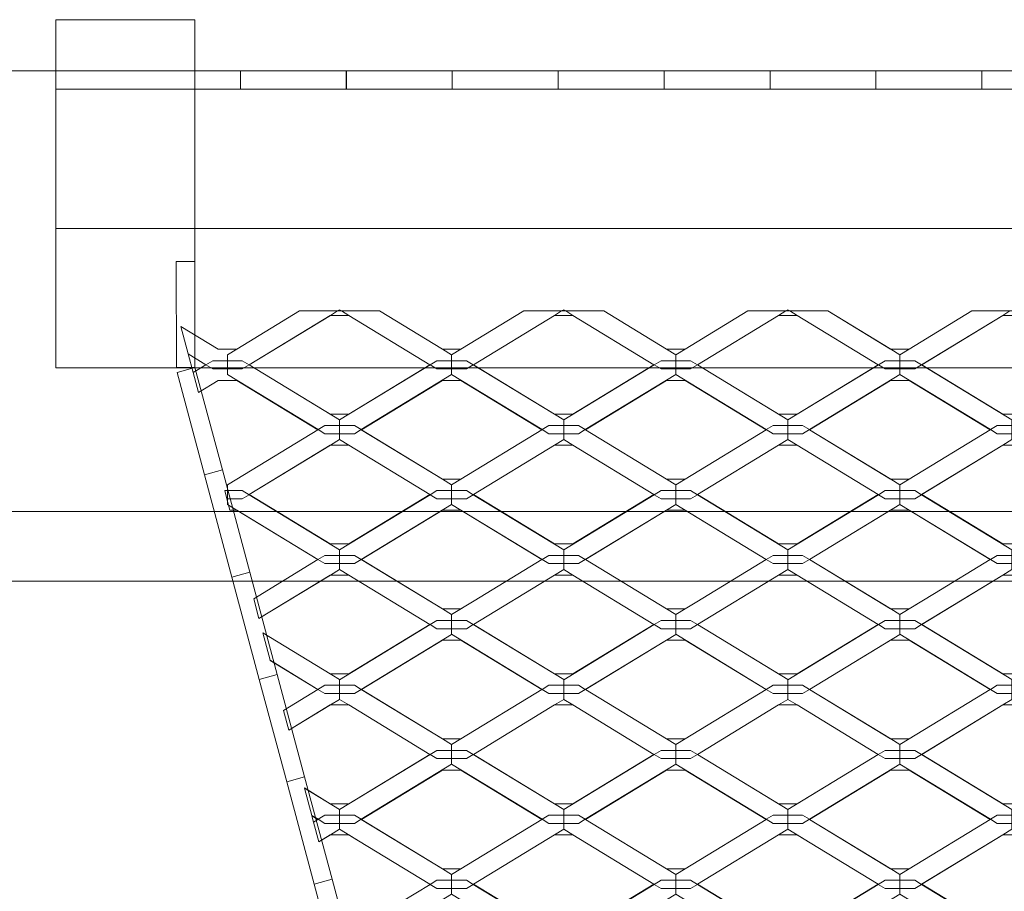
# Model space of a CAD drawing. Units: inches. Extents: x -407 to 343, y -111 to 369.
# Drawn here: x -107 to -64, y -27 to 10 of the extents above; entities that cross this region are included whole.
import ezdxf

# ---------------------------------------------------------------- set-up
doc = ezdxf.new("R2010")
doc.units = ezdxf.units.IN
doc.header["$MEASUREMENT"] = 0
doc.layers.add('Namnruta', color=7, linetype='Continuous')

# ---------------------------------------------------------------- blocks, each defined once
blk = doc.blocks.new('block 281')
at = {"layer": 'Namnruta', "color": 250, "lineweight": 5, "true_color": 0x1c1c1b}
for points in [[(247.295, 281.724), (247.307, 277.159), (248.107, 277.161), (248.095, 281.726), (247.295, 281.724)], [(247.332, 276.951), (248.514, 272.541), (249.287, 272.748), (248.105, 277.158), (247.332, 276.951)], [(248.514, 272.54), (249.696, 268.131), (250.469, 268.338), (249.287, 272.748), (248.514, 272.54)], [(249.696, 268.13), (250.878, 263.72), (251.65, 263.927), (250.469, 268.337), (249.696, 268.13)], [(250.878, 263.719), (252.06, 259.309), (252.832, 259.517), (251.65, 263.926), (250.878, 263.719)], [(252.06, 259.309), (253.241, 254.899), (254.014, 255.106), (252.833, 259.516), (252.06, 259.309)], [(253.241, 254.898), (254.423, 250.488), (255.196, 250.695), (254.014, 255.106), (253.241, 254.898)]]:
    blk.add_lwpolyline(points, dxfattribs=at)
blk = doc.blocks.new('block 282')
at = {"layer": 'Namnruta', "color": 250, "lineweight": 5, "true_color": 0x1c1c1b}
for points in [[(250.148, 277.456), (250.441, 277.278), (250.448, 277.283), (250.447, 277.283), (253.941, 279.41), (253.943, 279.41), (254.252, 279.598), (252.616, 279.598), (249.909, 277.951), (249.908, 277.951), (249.51, 277.708), (249.51, 277.456), (249.51, 277.456), (250.148, 277.456)], [(249.909, 277.951), (252.616, 279.598), (252.614, 279.598), (249.908, 277.951), (249.909, 277.951)], [(253.941, 279.41), (250.447, 277.283), (250.448, 277.283), (253.943, 279.41), (253.941, 279.41)], [(254.739, 275.157), (258.233, 277.283), (254.739, 279.41), (253.943, 279.41), (250.448, 277.283), (253.941, 275.157), (254.739, 275.157)], [(254.739, 279.41), (254.43, 279.598), (254.252, 279.598), (253.943, 279.41), (254.739, 279.41)], [(254.34, 279.653), (254.34, 279.652), (254.252, 279.598), (254.43, 279.598), (254.34, 279.653)], [(258.233, 277.283), (258.242, 277.278), (258.534, 277.456), (259.171, 277.456), (259.171, 277.708), (259.171, 277.709), (258.774, 277.951), (258.772, 277.951), (256.065, 279.598), (254.43, 279.598), (254.739, 279.41), (254.739, 279.41), (258.233, 277.283)], [(254.739, 279.41), (254.739, 279.41), (258.233, 277.283), (254.739, 279.41)], [(258.774, 277.951), (256.068, 279.598), (256.065, 279.598), (258.772, 277.951), (258.774, 277.951)], [(259.81, 277.456), (260.103, 277.278), (260.111, 277.283), (260.109, 277.283), (263.603, 279.41), (263.605, 279.41), (263.914, 279.598), (262.278, 279.598), (259.571, 277.951), (259.57, 277.951), (259.171, 277.708), (259.171, 277.456), (259.172, 277.456), (259.81, 277.456)], [(259.571, 277.951), (262.278, 279.598), (262.277, 279.598), (259.57, 277.951), (259.571, 277.951)], [(263.603, 279.41), (260.109, 277.283), (260.111, 277.283), (263.605, 279.41), (263.603, 279.41)], [(264.402, 275.157), (267.895, 277.283), (264.401, 279.41), (263.605, 279.41), (260.111, 277.283), (263.603, 275.157), (264.402, 275.157)], [(264.091, 279.598), (263.914, 279.598), (263.605, 279.41), (264.401, 279.41), (264.091, 279.598)], [(264.002, 279.653), (264.002, 279.652), (263.914, 279.598), (264.091, 279.598), (264.002, 279.653)], [(268.834, 277.456), (268.834, 277.708), (268.834, 277.709), (268.437, 277.951), (268.434, 277.951), (265.727, 279.598), (264.091, 279.598), (264.401, 279.41), (264.402, 279.41), (267.895, 277.283), (267.904, 277.278), (268.197, 277.456), (268.834, 277.456)], [(264.401, 279.41), (267.895, 277.283), (264.402, 279.41), (264.401, 279.41)], [(268.437, 277.951), (265.729, 279.598), (265.727, 279.598), (268.434, 277.951), (268.437, 277.951)], [(269.772, 277.283), (273.266, 279.41), (273.268, 279.41), (273.577, 279.598), (271.939, 279.598), (269.234, 277.951), (269.233, 277.951), (268.834, 277.708), (268.834, 277.456), (269.472, 277.456), (269.765, 277.278), (269.772, 277.283), (269.772, 277.283)], [(269.234, 277.951), (271.939, 279.598), (271.939, 279.598), (269.233, 277.951), (269.234, 277.951)], [(273.268, 279.41), (269.772, 277.283), (273.266, 275.157), (274.065, 275.157), (277.558, 277.283), (274.064, 279.41), (273.268, 279.41)], [(273.266, 279.41), (269.772, 277.283), (269.772, 277.283), (273.268, 279.41), (273.266, 279.41)], [(273.755, 279.598), (273.577, 279.598), (273.268, 279.41), (274.064, 279.41), (273.755, 279.598)], [(273.665, 279.653), (273.665, 279.652), (273.577, 279.598), (273.755, 279.598), (273.665, 279.653)], [(278.495, 277.456), (278.495, 277.708), (278.495, 277.709), (278.098, 277.951), (278.097, 277.951), (275.389, 279.598), (273.755, 279.598), (274.064, 279.41), (274.065, 279.41), (277.558, 277.283), (277.567, 277.278), (277.859, 277.456), (278.495, 277.456)], [(274.064, 279.41), (277.558, 277.283), (274.065, 279.41), (274.064, 279.41)], [(275.389, 279.598), (278.097, 277.951), (278.098, 277.951), (275.392, 279.598), (275.389, 279.598)], [(279.434, 277.283), (282.927, 279.41), (282.93, 279.41), (283.239, 279.598), (281.603, 279.598), (278.895, 277.951), (278.895, 277.951), (278.495, 277.708), (278.495, 277.456), (278.497, 277.456), (279.135, 277.456), (279.427, 277.278), (279.435, 277.283), (279.434, 277.283)], [(278.895, 277.951), (278.895, 277.951), (281.603, 279.598), (281.601, 279.598), (278.895, 277.951)], [(282.927, 279.41), (279.434, 277.283), (279.435, 277.283), (282.93, 279.41), (282.927, 279.41)], [(282.93, 279.41), (279.435, 277.283), (282.927, 275.157), (283.726, 275.157), (287.22, 277.283), (283.725, 279.41), (282.93, 279.41)], [(283.416, 279.598), (283.239, 279.598), (282.93, 279.41), (283.725, 279.41), (283.416, 279.598)], [(247.811, 277.746), (248.026, 276.941), (248.579, 277.278), (247.811, 277.746)], [(258.774, 277.951), (259.171, 277.709), (259.171, 277.708), (259.57, 277.951), (258.774, 277.951)], [(268.437, 277.951), (268.834, 277.709), (268.834, 277.708), (269.233, 277.951), (268.437, 277.951)], [(278.098, 277.951), (278.495, 277.709), (278.495, 277.708), (278.895, 277.951), (278.098, 277.951)], [(248.872, 277.456), (248.579, 277.278), (248.872, 277.1), (249.51, 277.1), (249.51, 277.456), (248.872, 277.456)], [(250.148, 277.1), (250.441, 277.278), (250.148, 277.456), (249.51, 277.456), (249.51, 277.456), (249.51, 277.1), (249.51, 277.1), (250.148, 277.1)], [(254.34, 274.663), (254.34, 274.903), (254.34, 274.904), (250.441, 277.278), (250.148, 277.1), (249.51, 277.1), (249.51, 277.1), (249.51, 276.859), (253.411, 274.485), (253.703, 274.663), (254.34, 274.663)], [(258.233, 277.283), (254.739, 275.157), (253.941, 275.157), (250.448, 277.283), (250.441, 277.278), (254.34, 274.904), (254.34, 274.903), (258.242, 277.278), (258.233, 277.283)], [(254.979, 274.663), (255.271, 274.485), (259.171, 276.859), (259.171, 276.859), (259.171, 277.1), (258.534, 277.1), (258.242, 277.278), (254.34, 274.903), (254.34, 274.663), (254.341, 274.663), (254.979, 274.663)], [(258.534, 277.456), (258.242, 277.278), (258.534, 277.1), (259.171, 277.1), (259.171, 277.456), (258.534, 277.456)], [(259.81, 277.1), (260.103, 277.278), (259.81, 277.456), (259.172, 277.456), (259.171, 277.456), (259.171, 277.1), (259.172, 277.1), (259.81, 277.1)], [(263.366, 274.663), (264.002, 274.663), (264.002, 274.903), (264.002, 274.904), (260.103, 277.278), (259.81, 277.1), (259.172, 277.1), (259.171, 277.1), (259.171, 276.859), (263.073, 274.485), (263.366, 274.663)], [(267.895, 277.283), (264.402, 275.157), (263.603, 275.157), (260.111, 277.283), (260.103, 277.278), (264.002, 274.904), (264.002, 274.903), (267.904, 277.278), (267.895, 277.283)], [(264.641, 274.663), (264.934, 274.485), (268.834, 276.859), (268.834, 276.859), (268.834, 277.1), (268.197, 277.1), (267.904, 277.278), (264.002, 274.903), (264.002, 274.663), (264.003, 274.663), (264.641, 274.663)], [(268.197, 277.456), (267.904, 277.278), (268.197, 277.1), (268.834, 277.1), (268.834, 277.456), (268.197, 277.456)], [(269.765, 277.278), (269.472, 277.456), (268.834, 277.456), (268.834, 277.1), (269.472, 277.1), (269.765, 277.278)], [(273.027, 274.663), (273.665, 274.663), (273.665, 274.903), (273.665, 274.904), (269.765, 277.278), (269.472, 277.1), (268.834, 277.1), (268.834, 276.859), (272.735, 274.485), (273.027, 274.663)], [(277.558, 277.283), (274.065, 275.157), (273.266, 275.157), (269.772, 277.283), (269.765, 277.278), (273.665, 274.904), (273.665, 274.903), (277.567, 277.278), (277.558, 277.283)], [(274.303, 274.663), (274.595, 274.485), (278.495, 276.859), (278.495, 276.859), (278.495, 277.1), (277.859, 277.1), (277.567, 277.278), (273.665, 274.903), (273.665, 274.663), (273.665, 274.663), (274.303, 274.663)], [(277.859, 277.456), (277.567, 277.278), (277.859, 277.1), (278.495, 277.1), (278.495, 277.456), (277.859, 277.456)], [(279.135, 277.1), (279.427, 277.278), (279.135, 277.456), (278.497, 277.456), (278.495, 277.456), (278.495, 277.1), (278.497, 277.1), (279.135, 277.1)], [(282.69, 274.663), (283.327, 274.663), (283.327, 274.903), (283.327, 274.904), (279.427, 277.278), (279.135, 277.1), (278.497, 277.1), (278.495, 277.1), (278.495, 276.859), (282.398, 274.485), (282.69, 274.663)], [(287.22, 277.283), (283.726, 275.157), (282.927, 275.157), (279.435, 277.283), (279.427, 277.278), (283.327, 274.904), (283.327, 274.903), (287.228, 277.278), (287.22, 277.283)], [(259.571, 276.606), (263.064, 274.479), (263.073, 274.485), (259.171, 276.859), (259.171, 276.859), (255.271, 274.485), (255.28, 274.479), (258.772, 276.606), (259.571, 276.606)], [(269.234, 276.606), (272.725, 274.479), (272.735, 274.485), (268.834, 276.859), (268.834, 276.859), (264.934, 274.485), (264.942, 274.479), (268.434, 276.606), (269.234, 276.606)], [(278.895, 276.606), (282.388, 274.479), (282.398, 274.485), (278.495, 276.859), (278.495, 276.859), (274.595, 274.485), (274.604, 274.48), (278.097, 276.606), (278.895, 276.606)], [(263.064, 274.479), (259.571, 276.606), (258.772, 276.606), (255.28, 274.479), (258.774, 272.352), (259.57, 272.352), (263.064, 274.479)], [(272.725, 274.479), (269.234, 276.606), (268.434, 276.606), (264.942, 274.479), (268.437, 272.352), (269.233, 272.352), (272.725, 274.479)], [(282.388, 274.479), (278.895, 276.606), (278.097, 276.606), (274.604, 274.48), (278.098, 272.352), (278.895, 272.352), (282.388, 274.479)], [(254.34, 274.306), (254.34, 274.663), (253.703, 274.663), (253.411, 274.485), (253.703, 274.306), (254.34, 274.306)], [(254.979, 274.306), (255.271, 274.485), (254.979, 274.663), (254.341, 274.663), (254.34, 274.663), (254.34, 274.306), (254.341, 274.306), (254.979, 274.306)], [(263.366, 274.663), (263.073, 274.485), (263.366, 274.306), (264.002, 274.306), (264.002, 274.663), (263.366, 274.663)], [(264.641, 274.306), (264.934, 274.485), (264.641, 274.663), (264.003, 274.663), (264.002, 274.663), (264.002, 274.306), (264.003, 274.306), (264.641, 274.306)], [(273.027, 274.663), (272.735, 274.485), (273.027, 274.306), (273.665, 274.306), (273.665, 274.663), (273.027, 274.663)], [(274.303, 274.306), (274.595, 274.485), (274.303, 274.663), (273.665, 274.663), (273.665, 274.663), (273.665, 274.306), (273.665, 274.306), (274.303, 274.306)], [(282.69, 274.663), (282.398, 274.485), (282.69, 274.306), (283.327, 274.306), (283.327, 274.663), (282.69, 274.663)], [(250.148, 271.858), (250.441, 271.68), (250.448, 271.685), (250.447, 271.685), (253.941, 273.812), (253.943, 273.812), (254.34, 274.054), (254.34, 274.054), (254.34, 274.306), (253.703, 274.306), (253.411, 274.485), (253.402, 274.479), (253.403, 274.479), (249.909, 272.352), (249.908, 272.352), (249.51, 272.11), (249.51, 271.858), (249.51, 271.858), (250.148, 271.858)], [(253.403, 274.479), (253.402, 274.479), (249.908, 272.352), (249.909, 272.352), (253.403, 274.479)], [(254.739, 273.812), (258.233, 271.685), (258.242, 271.68), (258.534, 271.858), (259.171, 271.858), (259.171, 272.11), (259.171, 272.111), (258.774, 272.352), (258.772, 272.352), (255.278, 274.479), (255.28, 274.479), (255.271, 274.485), (254.979, 274.306), (254.341, 274.306), (254.34, 274.306), (254.34, 274.054), (254.739, 273.812), (254.739, 273.812)], [(255.278, 274.479), (258.772, 272.352), (258.774, 272.352), (255.28, 274.479), (255.278, 274.479)], [(259.81, 271.858), (260.103, 271.68), (260.111, 271.685), (260.109, 271.685), (263.603, 273.812), (263.605, 273.812), (264.002, 274.054), (264.002, 274.054), (264.002, 274.306), (263.366, 274.306), (263.073, 274.485), (263.064, 274.479), (263.065, 274.479), (259.571, 272.352), (259.57, 272.352), (259.171, 272.11), (259.171, 271.858), (259.172, 271.858), (259.81, 271.858)], [(259.571, 272.352), (263.065, 274.479), (263.064, 274.479), (259.57, 272.352), (259.571, 272.352)], [(264.402, 273.812), (267.895, 271.685), (267.904, 271.68), (268.197, 271.858), (268.834, 271.858), (268.834, 272.11), (268.834, 272.111), (268.437, 272.352), (268.434, 272.352), (264.94, 274.479), (264.942, 274.479), (264.934, 274.485), (264.641, 274.306), (264.003, 274.306), (264.002, 274.306), (264.002, 274.054), (264.401, 273.812), (264.402, 273.812)], [(264.94, 274.479), (268.434, 272.352), (268.437, 272.352), (264.942, 274.479), (264.94, 274.479)], [(269.765, 271.68), (269.772, 271.685), (269.772, 271.685), (273.266, 273.812), (273.268, 273.812), (273.665, 274.054), (273.665, 274.054), (273.665, 274.306), (273.027, 274.306), (272.735, 274.485), (272.725, 274.479), (272.727, 274.479), (269.234, 272.352), (269.233, 272.352), (268.834, 272.11), (268.834, 271.858), (269.472, 271.858), (269.765, 271.68)], [(269.234, 272.352), (272.727, 274.479), (272.725, 274.479), (269.233, 272.352), (269.234, 272.352)], [(274.065, 273.812), (277.558, 271.685), (277.567, 271.68), (277.859, 271.858), (278.495, 271.858), (278.495, 272.11), (278.495, 272.111), (278.098, 272.352), (278.097, 272.352), (274.602, 274.479), (274.604, 274.48), (274.595, 274.485), (274.303, 274.306), (273.665, 274.306), (273.665, 274.306), (273.665, 274.054), (274.064, 273.812), (274.065, 273.812)], [(274.602, 274.479), (278.097, 272.352), (278.098, 272.352), (274.604, 274.48), (274.602, 274.479)], [(279.135, 271.858), (279.427, 271.68), (279.435, 271.685), (279.434, 271.685), (282.927, 273.812), (282.93, 273.812), (283.327, 274.054), (283.327, 274.054), (283.327, 274.306), (282.69, 274.306), (282.398, 274.485), (282.388, 274.479), (282.39, 274.479), (278.895, 272.352), (278.895, 272.352), (278.495, 272.11), (278.495, 271.858), (278.497, 271.858), (279.135, 271.858)], [(278.895, 272.352), (282.39, 274.479), (282.388, 274.479), (278.895, 272.352), (278.895, 272.352)], [(253.941, 273.812), (250.447, 271.685), (250.448, 271.685), (253.943, 273.812), (253.941, 273.812)], [(254.739, 269.558), (258.233, 271.685), (254.739, 273.812), (253.943, 273.812), (250.448, 271.685), (253.941, 269.558), (254.739, 269.558)], [(254.34, 274.054), (254.34, 274.054), (253.943, 273.812), (254.739, 273.812), (254.34, 274.054)], [(254.739, 273.812), (258.233, 271.685), (254.739, 273.812), (254.739, 273.812)], [(263.603, 273.812), (260.109, 271.685), (260.111, 271.685), (263.605, 273.812), (263.603, 273.812)], [(264.402, 269.558), (267.895, 271.685), (264.401, 273.812), (263.605, 273.812), (260.111, 271.685), (263.603, 269.558), (264.402, 269.558)], [(264.002, 274.054), (264.002, 274.054), (263.605, 273.812), (264.401, 273.812), (264.002, 274.054)], [(264.401, 273.812), (267.895, 271.685), (264.402, 273.812), (264.401, 273.812)], [(274.065, 269.558), (277.558, 271.685), (274.064, 273.812), (273.268, 273.812), (269.772, 271.685), (273.266, 269.558), (274.065, 269.558)], [(273.266, 273.812), (269.772, 271.685), (269.772, 271.685), (273.268, 273.812), (273.266, 273.812)], [(273.665, 274.054), (273.665, 274.054), (273.268, 273.812), (274.064, 273.812), (273.665, 274.054)], [(274.064, 273.812), (277.558, 271.685), (274.065, 273.812), (274.064, 273.812)], [(282.927, 273.812), (279.434, 271.685), (279.435, 271.685), (282.93, 273.812), (282.927, 273.812)], [(283.726, 269.558), (287.22, 271.685), (283.725, 273.812), (282.93, 273.812), (279.435, 271.685), (282.927, 269.558), (283.726, 269.558)], [(283.327, 274.054), (283.327, 274.054), (282.93, 273.812), (283.725, 273.812), (283.327, 274.054)], [(258.774, 272.352), (259.171, 272.111), (259.171, 272.11), (259.57, 272.352), (258.774, 272.352)], [(268.437, 272.352), (268.834, 272.111), (268.834, 272.11), (269.233, 272.352), (268.437, 272.352)], [(278.098, 272.352), (278.495, 272.111), (278.495, 272.11), (278.895, 272.352), (278.098, 272.352)], [(249.51, 271.858), (249.388, 271.858), (249.483, 271.502), (249.51, 271.502), (249.51, 271.858)], [(249.51, 271.502), (250.148, 271.502), (250.441, 271.68), (250.148, 271.858), (249.51, 271.858), (249.51, 271.858), (249.51, 271.502), (249.51, 271.502)], [(254.34, 269.064), (254.34, 269.306), (254.34, 269.307), (250.441, 271.68), (250.148, 271.502), (249.51, 271.502), (249.51, 271.502), (249.51, 271.406), (249.556, 271.233), (253.41, 268.887), (253.703, 269.064), (254.34, 269.064)], [(258.233, 271.685), (254.739, 269.558), (253.941, 269.558), (250.448, 271.685), (250.441, 271.68), (254.34, 269.307), (254.34, 269.306), (258.242, 271.68), (258.233, 271.685)], [(259.171, 271.261), (259.171, 271.502), (258.534, 271.502), (258.242, 271.68), (254.34, 269.306), (254.34, 269.064), (254.341, 269.064), (254.979, 269.064), (255.272, 268.887), (259.171, 271.261), (259.171, 271.261)], [(258.534, 271.858), (258.242, 271.68), (258.534, 271.502), (259.171, 271.502), (259.171, 271.858), (258.534, 271.858)], [(259.81, 271.502), (260.103, 271.68), (259.81, 271.858), (259.172, 271.858), (259.171, 271.858), (259.171, 271.502), (259.172, 271.502), (259.81, 271.502)], [(264.002, 269.064), (264.002, 269.306), (264.002, 269.307), (260.103, 271.68), (259.81, 271.502), (259.172, 271.502), (259.171, 271.502), (259.171, 271.261), (263.072, 268.887), (263.366, 269.064), (264.002, 269.064)], [(267.895, 271.685), (264.402, 269.558), (263.603, 269.558), (260.111, 271.685), (260.103, 271.68), (264.002, 269.307), (264.002, 269.306), (267.904, 271.68), (267.895, 271.685)], [(268.834, 271.261), (268.834, 271.502), (268.197, 271.502), (267.904, 271.68), (264.002, 269.306), (264.002, 269.064), (264.003, 269.064), (264.641, 269.064), (264.934, 268.887), (268.834, 271.261), (268.834, 271.261)], [(268.197, 271.858), (267.904, 271.68), (268.197, 271.502), (268.834, 271.502), (268.834, 271.858), (268.197, 271.858)], [(269.765, 271.68), (269.472, 271.858), (268.834, 271.858), (268.834, 271.502), (269.472, 271.502), (269.765, 271.68)], [(273.665, 269.064), (273.665, 269.306), (273.665, 269.307), (269.765, 271.68), (269.472, 271.502), (268.834, 271.502), (268.834, 271.261), (272.735, 268.887), (273.027, 269.064), (273.665, 269.064)], [(277.558, 271.685), (274.065, 269.558), (273.266, 269.558), (269.772, 271.685), (269.765, 271.68), (273.665, 269.307), (273.665, 269.306), (277.567, 271.68), (277.558, 271.685)], [(278.495, 271.261), (278.495, 271.502), (277.859, 271.502), (277.567, 271.68), (273.665, 269.306), (273.665, 269.064), (273.665, 269.064), (274.303, 269.064), (274.597, 268.887), (278.495, 271.261), (278.495, 271.261)], [(277.859, 271.858), (277.567, 271.68), (277.859, 271.502), (278.495, 271.502), (278.495, 271.858), (277.859, 271.858)], [(279.135, 271.502), (279.427, 271.68), (279.135, 271.858), (278.497, 271.858), (278.495, 271.858), (278.495, 271.502), (278.497, 271.502), (279.135, 271.502)], [(283.327, 269.064), (283.327, 269.306), (283.327, 269.307), (279.427, 271.68), (279.135, 271.502), (278.497, 271.502), (278.495, 271.502), (278.495, 271.261), (282.397, 268.887), (282.69, 269.064), (283.327, 269.064)], [(287.22, 271.685), (283.726, 269.558), (282.927, 269.558), (279.435, 271.685), (279.427, 271.68), (283.327, 269.307), (283.327, 269.306), (287.228, 271.68), (287.22, 271.685)], [(249.483, 271.502), (249.51, 271.406), (249.51, 271.502), (249.483, 271.502)], [(249.51, 271.261), (249.556, 271.233), (249.51, 271.406), (249.51, 271.261)], [(253.402, 268.881), (253.41, 268.887), (249.556, 271.233), (249.616, 271.007), (249.909, 271.007), (253.402, 268.881)], [(259.571, 271.007), (263.064, 268.881), (263.072, 268.887), (259.171, 271.261), (259.171, 271.261), (255.272, 268.887), (255.28, 268.881), (258.772, 271.007), (259.571, 271.007)], [(269.234, 271.007), (272.725, 268.881), (272.735, 268.887), (268.834, 271.261), (268.834, 271.261), (264.934, 268.887), (264.942, 268.881), (268.434, 271.007), (269.234, 271.007)], [(278.895, 271.007), (282.388, 268.881), (282.397, 268.887), (278.495, 271.261), (278.495, 271.261), (274.597, 268.887), (274.604, 268.882), (278.097, 271.007), (278.895, 271.007)], [(260.137, 267.099), (263.064, 268.881), (259.571, 271.007), (258.772, 271.007), (255.28, 268.881), (258.774, 266.755), (259.571, 266.755), (260.137, 267.099)], [(269.741, 267.064), (272.725, 268.881), (269.234, 271.007), (268.434, 271.007), (264.942, 268.881), (268.437, 266.755), (269.233, 266.755), (269.741, 267.064)], [(279.986, 267.419), (282.388, 268.881), (278.895, 271.007), (278.097, 271.007), (274.604, 268.882), (278.098, 266.755), (278.895, 266.755), (279.986, 267.419)], [(253.941, 268.214), (253.943, 268.214), (254.34, 268.456), (254.34, 268.457), (254.34, 268.708), (253.703, 268.708), (253.41, 268.887), (253.402, 268.881), (253.403, 268.881), (250.637, 267.198), (250.866, 266.343), (253.941, 268.214)], [(253.402, 268.881), (250.637, 267.198), (253.403, 268.881), (253.402, 268.881)], [(253.703, 269.064), (253.41, 268.887), (253.703, 268.708), (254.34, 268.708), (254.34, 269.064), (253.703, 269.064)], [(254.979, 268.708), (255.272, 268.887), (254.979, 269.064), (254.341, 269.064), (254.34, 269.064), (254.34, 268.708), (254.341, 268.708), (254.979, 268.708)], [(254.739, 268.214), (258.233, 266.088), (258.242, 266.082), (258.534, 266.26), (259.171, 266.26), (259.171, 266.512), (259.171, 266.513), (258.774, 266.755), (258.772, 266.755), (255.278, 268.881), (255.28, 268.881), (255.272, 268.887), (254.979, 268.708), (254.341, 268.708), (254.34, 268.708), (254.34, 268.457), (254.739, 268.214), (254.739, 268.214)], [(255.278, 268.881), (258.772, 266.755), (258.774, 266.755), (255.28, 268.881), (255.278, 268.881)], [(259.81, 266.26), (260.103, 266.082), (260.111, 266.086), (260.109, 266.088), (263.603, 268.214), (263.605, 268.214), (264.002, 268.456), (264.002, 268.457), (264.002, 268.708), (263.366, 268.708), (263.072, 268.887), (263.064, 268.881), (263.065, 268.881), (260.137, 267.099), (259.171, 266.512), (259.171, 266.26), (259.172, 266.26), (259.81, 266.26)], [(263.065, 268.881), (263.064, 268.881), (260.137, 267.099), (263.065, 268.881)], [(263.366, 269.064), (263.072, 268.887), (263.366, 268.708), (264.002, 268.708), (264.002, 269.064), (263.366, 269.064)], [(264.641, 268.708), (264.934, 268.887), (264.641, 269.064), (264.003, 269.064), (264.002, 269.064), (264.002, 268.708), (264.003, 268.708), (264.641, 268.708)], [(264.402, 268.214), (267.895, 266.088), (267.904, 266.082), (268.197, 266.26), (268.834, 266.26), (268.834, 266.512), (268.834, 266.513), (268.437, 266.755), (268.434, 266.755), (264.94, 268.881), (264.942, 268.881), (264.934, 268.887), (264.641, 268.708), (264.003, 268.708), (264.002, 268.708), (264.002, 268.457), (264.401, 268.214), (264.402, 268.214)], [(264.94, 268.881), (268.434, 266.755), (268.437, 266.755), (264.942, 268.881), (264.94, 268.881)], [(269.765, 266.082), (269.772, 266.087), (269.772, 266.088), (273.266, 268.214), (273.268, 268.214), (273.665, 268.456), (273.665, 268.457), (273.665, 268.708), (273.027, 268.708), (272.735, 268.887), (272.725, 268.881), (272.727, 268.881), (269.741, 267.064), (269.234, 266.755), (269.233, 266.755), (268.834, 266.512), (268.834, 266.26), (269.472, 266.26), (269.765, 266.082)], [(272.727, 268.881), (272.725, 268.881), (269.741, 267.064), (272.727, 268.881)], [(273.027, 269.064), (272.735, 268.887), (273.027, 268.708), (273.665, 268.708), (273.665, 269.064), (273.027, 269.064)], [(274.303, 268.708), (274.597, 268.887), (274.303, 269.064), (273.665, 269.064), (273.665, 269.064), (273.665, 268.708), (273.665, 268.708), (274.303, 268.708)], [(274.065, 268.214), (277.558, 266.088), (277.567, 266.082), (277.859, 266.26), (278.495, 266.26), (278.495, 266.512), (278.495, 266.513), (278.098, 266.755), (278.097, 266.755), (274.602, 268.881), (274.604, 268.882), (274.597, 268.887), (274.303, 268.708), (273.665, 268.708), (273.665, 268.708), (273.665, 268.457), (274.064, 268.214), (274.065, 268.214)], [(274.602, 268.881), (278.097, 266.755), (278.098, 266.755), (274.604, 268.882), (274.602, 268.881)], [(279.135, 266.26), (279.427, 266.082), (279.435, 266.087), (279.434, 266.088), (282.927, 268.214), (282.93, 268.214), (283.327, 268.456), (283.327, 268.457), (283.327, 268.708), (282.69, 268.708), (282.397, 268.887), (282.388, 268.881), (282.39, 268.881), (279.986, 267.419), (278.495, 266.512), (278.495, 266.26), (278.497, 266.26), (279.135, 266.26)], [(282.39, 268.881), (282.388, 268.881), (279.986, 267.419), (282.39, 268.881)], [(282.69, 269.064), (282.397, 268.887), (282.69, 268.708), (283.327, 268.708), (283.327, 269.064), (282.69, 269.064)], [(254.34, 268.457), (254.34, 268.456), (253.943, 268.214), (254.739, 268.214), (254.34, 268.457)], [(264.002, 268.457), (264.002, 268.456), (263.605, 268.214), (264.401, 268.214), (264.002, 268.457)], [(273.665, 268.457), (273.665, 268.456), (273.268, 268.214), (274.064, 268.214), (273.665, 268.457)], [(283.327, 268.457), (283.327, 268.456), (282.93, 268.214), (283.725, 268.214), (283.327, 268.457)], [(253.943, 268.214), (253.941, 268.214), (250.866, 266.343), (250.866, 266.341), (253.943, 268.214)], [(254.739, 268.214), (258.233, 266.088), (254.739, 268.214), (254.739, 268.214)], [(263.603, 268.214), (260.109, 266.088), (260.111, 266.086), (263.605, 268.214), (263.603, 268.214)], [(264.402, 263.961), (267.895, 266.088), (264.401, 268.214), (263.605, 268.214), (260.111, 266.086), (263.603, 263.961), (264.402, 263.961)], [(264.401, 268.214), (267.895, 266.088), (264.402, 268.214), (264.401, 268.214)], [(274.065, 263.961), (277.558, 266.088), (274.064, 268.214), (273.268, 268.214), (269.772, 266.087), (273.266, 263.961), (274.065, 263.961)], [(273.266, 268.214), (269.772, 266.088), (269.772, 266.087), (273.268, 268.214), (273.266, 268.214)], [(274.064, 268.214), (277.558, 266.088), (274.065, 268.214), (274.064, 268.214)], [(282.927, 268.214), (279.434, 266.088), (279.435, 266.087), (282.93, 268.214), (282.927, 268.214)], [(283.726, 263.961), (287.22, 266.088), (283.725, 268.214), (282.93, 268.214), (279.435, 266.087), (282.927, 263.961), (283.726, 263.961)], [(278.895, 266.755), (278.098, 266.755), (278.495, 266.513), (278.495, 266.512), (279.986, 267.419), (278.895, 266.755)], [(259.571, 266.755), (258.774, 266.755), (259.171, 266.513), (259.171, 266.512), (260.137, 267.099), (259.571, 266.755)], [(269.234, 266.755), (269.741, 267.064), (269.233, 266.755), (269.234, 266.755)], [(268.437, 266.755), (268.834, 266.513), (268.834, 266.512), (269.233, 266.755), (268.437, 266.755)], [(259.171, 265.905), (259.171, 266.26), (258.534, 266.26), (258.242, 266.082), (258.534, 265.905), (259.171, 265.905)], [(259.172, 265.905), (259.81, 265.905), (260.103, 266.082), (259.81, 266.26), (259.172, 266.26), (259.171, 266.26), (259.171, 265.905), (259.172, 265.905)], [(268.834, 265.905), (268.834, 266.26), (268.197, 266.26), (267.904, 266.082), (268.197, 265.905), (268.834, 265.905)], [(269.472, 265.905), (269.765, 266.082), (269.472, 266.26), (268.834, 266.26), (268.834, 265.905), (269.472, 265.905)], [(278.495, 265.905), (278.495, 266.26), (277.859, 266.26), (277.567, 266.082), (277.859, 265.905), (278.495, 265.905)], [(278.497, 265.905), (279.135, 265.905), (279.427, 266.082), (279.135, 266.26), (278.497, 266.26), (278.495, 266.26), (278.495, 265.905), (278.497, 265.905)], [(258.233, 266.088), (254.739, 263.961), (253.941, 263.961), (251.03, 265.733), (251.032, 265.721), (254.34, 263.709), (254.34, 263.708), (258.242, 266.082), (258.233, 266.088)], [(254.34, 263.467), (254.34, 263.708), (254.34, 263.709), (251.032, 265.721), (251.348, 264.544), (253.41, 263.288), (253.703, 263.467), (254.34, 263.467)], [(254.979, 263.467), (255.272, 263.288), (259.171, 265.662), (259.171, 265.663), (259.171, 265.905), (258.534, 265.905), (258.242, 266.082), (254.34, 263.708), (254.34, 263.467), (254.341, 263.467), (254.979, 263.467)], [(263.366, 263.467), (264.002, 263.467), (264.002, 263.708), (264.002, 263.709), (260.103, 266.082), (259.81, 265.905), (259.172, 265.905), (259.171, 265.905), (259.171, 265.663), (263.072, 263.288), (263.366, 263.467)], [(264.002, 263.708), (267.904, 266.082), (267.895, 266.088), (264.402, 263.961), (263.603, 263.961), (260.111, 266.086), (260.103, 266.082), (264.002, 263.709), (264.002, 263.708)], [(264.641, 263.467), (264.934, 263.288), (268.834, 265.662), (268.834, 265.663), (268.834, 265.905), (268.197, 265.905), (267.904, 266.082), (264.002, 263.708), (264.002, 263.467), (264.003, 263.467), (264.641, 263.467)], [(273.027, 263.467), (273.665, 263.467), (273.665, 263.708), (273.665, 263.709), (269.765, 266.082), (269.472, 265.905), (268.834, 265.905), (268.834, 265.663), (272.735, 263.288), (273.027, 263.467)], [(273.665, 263.708), (277.567, 266.082), (277.558, 266.088), (274.065, 263.961), (273.266, 263.961), (269.772, 266.087), (269.765, 266.082), (273.665, 263.709), (273.665, 263.708)], [(274.303, 263.467), (274.597, 263.288), (278.495, 265.662), (278.495, 265.663), (278.495, 265.905), (277.859, 265.905), (277.567, 266.082), (273.665, 263.708), (273.665, 263.467), (273.665, 263.467), (274.303, 263.467)], [(282.69, 263.467), (283.327, 263.467), (283.327, 263.708), (283.327, 263.709), (279.427, 266.082), (279.135, 265.905), (278.497, 265.905), (278.495, 265.905), (278.495, 265.663), (282.397, 263.288), (282.69, 263.467)], [(283.327, 263.708), (287.228, 266.082), (287.22, 266.088), (283.726, 263.961), (282.927, 263.961), (279.435, 266.087), (279.427, 266.082), (283.327, 263.709), (283.327, 263.708)], [(259.571, 265.41), (263.064, 263.283), (263.072, 263.288), (259.171, 265.663), (259.171, 265.662), (255.272, 263.288), (255.28, 263.283), (258.772, 265.41), (259.571, 265.41)], [(263.064, 263.283), (259.571, 265.41), (258.772, 265.41), (255.28, 263.283), (258.774, 261.156), (259.57, 261.156), (263.064, 263.283)], [(269.234, 265.41), (272.725, 263.283), (272.735, 263.288), (268.834, 265.663), (268.834, 265.662), (264.934, 263.288), (264.942, 263.283), (268.434, 265.41), (269.234, 265.41)], [(272.725, 263.283), (269.234, 265.41), (268.434, 265.41), (264.942, 263.283), (268.437, 261.156), (269.233, 261.156), (272.725, 263.283)], [(278.895, 265.41), (282.388, 263.283), (282.397, 263.288), (278.495, 265.663), (278.495, 265.662), (274.597, 263.288), (274.604, 263.284), (278.097, 265.41), (278.895, 265.41)], [(282.388, 263.283), (278.895, 265.41), (278.097, 265.41), (274.604, 263.284), (278.098, 261.156), (278.895, 261.156), (282.388, 263.283)], [(253.41, 263.288), (251.348, 264.544), (251.351, 264.532), (253.402, 263.283), (253.41, 263.288)], [(253.943, 262.617), (254.34, 262.858), (254.34, 262.859), (254.34, 263.11), (253.703, 263.11), (253.41, 263.288), (253.402, 263.283), (253.403, 263.283), (251.927, 262.385), (252.155, 261.529), (253.941, 262.617), (253.943, 262.617)], [(253.403, 263.283), (253.402, 263.283), (251.927, 262.385), (251.927, 262.385), (253.403, 263.283)], [(254.34, 263.11), (254.34, 263.467), (253.703, 263.467), (253.41, 263.288), (253.703, 263.11), (254.34, 263.11)], [(254.979, 263.11), (255.272, 263.288), (254.979, 263.467), (254.341, 263.467), (254.34, 263.467), (254.34, 263.11), (254.341, 263.11), (254.979, 263.11)], [(254.739, 262.617), (258.233, 260.49), (258.233, 260.489), (258.241, 260.484), (258.534, 260.662), (259.171, 260.662), (259.171, 260.913), (259.171, 260.915), (258.774, 261.156), (258.772, 261.156), (255.278, 263.283), (255.28, 263.283), (255.272, 263.288), (254.979, 263.11), (254.341, 263.11), (254.34, 263.11), (254.34, 262.859), (254.739, 262.617), (254.739, 262.617)], [(255.278, 263.283), (258.772, 261.156), (258.774, 261.156), (255.28, 263.283), (255.278, 263.283)], [(259.81, 260.662), (260.103, 260.484), (260.111, 260.489), (260.109, 260.49), (263.603, 262.617), (263.605, 262.617), (264.002, 262.858), (264.002, 262.859), (264.002, 263.11), (263.366, 263.11), (263.072, 263.288), (263.064, 263.283), (263.065, 263.283), (259.571, 261.156), (259.57, 261.156), (259.171, 260.913), (259.171, 260.662), (259.172, 260.662), (259.81, 260.662)], [(259.571, 261.156), (263.065, 263.283), (263.064, 263.283), (259.57, 261.156), (259.571, 261.156)], [(263.366, 263.467), (263.072, 263.288), (263.366, 263.11), (264.002, 263.11), (264.002, 263.467), (263.366, 263.467)], [(264.641, 263.11), (264.934, 263.288), (264.641, 263.467), (264.003, 263.467), (264.002, 263.467), (264.002, 263.11), (264.003, 263.11), (264.641, 263.11)], [(264.402, 262.617), (267.895, 260.49), (267.895, 260.489), (267.904, 260.484), (268.197, 260.662), (268.834, 260.662), (268.834, 260.913), (268.834, 260.915), (268.437, 261.156), (268.434, 261.156), (264.94, 263.283), (264.942, 263.283), (264.934, 263.288), (264.641, 263.11), (264.003, 263.11), (264.002, 263.11), (264.002, 262.859), (264.401, 262.617), (264.402, 262.617)], [(264.94, 263.283), (268.434, 261.156), (268.437, 261.156), (264.942, 263.283), (264.94, 263.283)], [(269.765, 260.484), (269.773, 260.489), (269.772, 260.49), (273.266, 262.617), (273.268, 262.617), (273.665, 262.858), (273.665, 262.859), (273.665, 263.11), (273.027, 263.11), (272.735, 263.288), (272.725, 263.283), (272.727, 263.283), (269.234, 261.156), (269.233, 261.156), (268.834, 260.913), (268.834, 260.662), (269.472, 260.662), (269.765, 260.484)], [(269.234, 261.156), (272.727, 263.283), (272.725, 263.283), (269.233, 261.156), (269.234, 261.156)], [(273.027, 263.467), (272.735, 263.288), (273.027, 263.11), (273.665, 263.11), (273.665, 263.467), (273.027, 263.467)], [(274.303, 263.11), (274.597, 263.288), (274.303, 263.467), (273.665, 263.467), (273.665, 263.467), (273.665, 263.11), (273.665, 263.11), (274.303, 263.11)], [(274.065, 262.617), (277.558, 260.49), (277.557, 260.489), (277.565, 260.484), (277.859, 260.662), (278.495, 260.662), (278.495, 260.913), (278.495, 260.915), (278.098, 261.156), (278.097, 261.156), (274.602, 263.283), (274.604, 263.284), (274.597, 263.288), (274.303, 263.11), (273.665, 263.11), (273.665, 263.11), (273.665, 262.859), (274.064, 262.617), (274.065, 262.617)], [(274.602, 263.283), (278.097, 261.156), (278.098, 261.156), (274.604, 263.284), (274.602, 263.283)], [(279.135, 260.662), (279.428, 260.484), (279.435, 260.489), (279.434, 260.49), (282.927, 262.617), (282.93, 262.617), (283.327, 262.858), (283.327, 262.859), (283.327, 263.11), (282.69, 263.11), (282.397, 263.288), (282.388, 263.283), (282.39, 263.283), (278.895, 261.156), (278.895, 261.156), (278.495, 260.913), (278.495, 260.662), (278.497, 260.662), (279.135, 260.662)], [(278.895, 261.156), (282.39, 263.283), (282.388, 263.283), (278.895, 261.156), (278.895, 261.156)], [(282.69, 263.467), (282.397, 263.288), (282.69, 263.11), (283.327, 263.11), (283.327, 263.467), (282.69, 263.467)], [(254.34, 262.859), (254.34, 262.858), (253.943, 262.617), (254.739, 262.617), (254.34, 262.859)], [(264.002, 262.859), (264.002, 262.858), (263.605, 262.617), (264.401, 262.617), (264.002, 262.859)], [(273.665, 262.859), (273.665, 262.858), (273.268, 262.617), (274.064, 262.617), (273.665, 262.859)], [(283.327, 262.859), (283.327, 262.858), (282.93, 262.617), (283.725, 262.617), (283.327, 262.859)], [(253.943, 262.617), (253.941, 262.617), (252.155, 261.529), (252.156, 261.528), (253.943, 262.617)], [(254.739, 262.617), (254.739, 262.617), (258.233, 260.489), (258.233, 260.49), (254.739, 262.617)], [(263.603, 262.617), (260.109, 260.49), (260.111, 260.489), (263.605, 262.617), (263.603, 262.617)], [(264.402, 258.363), (267.895, 260.489), (264.401, 262.617), (263.605, 262.617), (260.111, 260.489), (263.603, 258.363), (264.402, 258.363)], [(264.402, 262.617), (264.401, 262.617), (267.895, 260.489), (267.895, 260.49), (264.402, 262.617)], [(273.266, 262.617), (269.772, 260.49), (269.773, 260.489), (273.268, 262.617), (273.266, 262.617)], [(274.065, 258.363), (277.557, 260.489), (274.064, 262.617), (273.268, 262.617), (269.773, 260.489), (273.266, 258.363), (274.065, 258.363)], [(274.065, 262.617), (274.064, 262.617), (277.557, 260.489), (277.558, 260.49), (274.065, 262.617)], [(282.927, 262.617), (279.434, 260.49), (279.435, 260.489), (282.93, 262.617), (282.927, 262.617)], [(283.726, 258.363), (287.22, 260.489), (283.725, 262.617), (282.93, 262.617), (279.435, 260.489), (282.927, 258.363), (283.726, 258.363)], [(258.774, 261.156), (259.171, 260.915), (259.171, 260.913), (259.57, 261.156), (258.774, 261.156)], [(268.437, 261.156), (268.834, 260.915), (268.834, 260.913), (269.233, 261.156), (268.437, 261.156)], [(278.098, 261.156), (278.495, 260.915), (278.495, 260.913), (278.895, 261.156), (278.098, 261.156)], [(258.534, 260.662), (258.241, 260.484), (258.534, 260.306), (259.171, 260.306), (259.171, 260.662), (258.534, 260.662)], [(259.81, 260.306), (260.103, 260.484), (259.81, 260.662), (259.172, 260.662), (259.171, 260.662), (259.171, 260.306), (259.172, 260.306), (259.81, 260.306)], [(268.197, 260.662), (267.904, 260.484), (268.197, 260.306), (268.834, 260.306), (268.834, 260.662), (268.197, 260.662)], [(269.765, 260.484), (269.472, 260.662), (268.834, 260.662), (268.834, 260.306), (269.472, 260.306), (269.765, 260.484)], [(277.859, 260.662), (277.565, 260.484), (277.859, 260.306), (278.495, 260.306), (278.495, 260.662), (277.859, 260.662)], [(279.135, 260.306), (279.428, 260.484), (279.135, 260.662), (278.497, 260.662), (278.495, 260.662), (278.495, 260.306), (278.497, 260.306), (279.135, 260.306)], [(258.233, 260.489), (254.739, 258.363), (253.941, 258.363), (252.822, 259.045), (252.825, 259.034), (254.34, 258.11), (254.34, 258.109), (258.241, 260.484), (258.233, 260.489)], [(259.171, 260.064), (259.171, 260.306), (258.534, 260.306), (258.241, 260.484), (254.34, 258.109), (254.34, 257.868), (254.341, 257.868), (254.979, 257.868), (255.271, 257.69), (259.171, 260.064), (259.171, 260.064)], [(264.002, 257.868), (264.002, 258.109), (264.002, 258.11), (260.103, 260.484), (259.81, 260.306), (259.172, 260.306), (259.171, 260.306), (259.171, 260.064), (263.073, 257.69), (263.366, 257.868), (264.002, 257.868)], [(267.895, 260.489), (264.402, 258.363), (263.603, 258.363), (260.111, 260.489), (260.103, 260.484), (264.002, 258.11), (264.002, 258.109), (267.904, 260.484), (267.895, 260.489)], [(268.834, 260.064), (268.834, 260.306), (268.197, 260.306), (267.904, 260.484), (264.002, 258.109), (264.002, 257.868), (264.003, 257.868), (264.641, 257.868), (264.934, 257.69), (268.834, 260.064), (268.834, 260.064)], [(273.665, 257.868), (273.665, 258.109), (273.665, 258.11), (269.765, 260.484), (269.472, 260.306), (268.834, 260.306), (268.834, 260.064), (272.735, 257.69), (273.027, 257.868), (273.665, 257.868)], [(277.557, 260.489), (274.065, 258.363), (273.266, 258.363), (269.773, 260.489), (269.765, 260.484), (273.665, 258.11), (273.665, 258.109), (277.565, 260.484), (277.557, 260.489)], [(278.495, 260.064), (278.495, 260.306), (277.859, 260.306), (277.565, 260.484), (273.665, 258.109), (273.665, 257.868), (273.665, 257.868), (274.303, 257.868), (274.595, 257.69), (278.495, 260.064), (278.495, 260.064)], [(283.327, 257.868), (283.327, 258.109), (283.327, 258.11), (279.428, 260.484), (279.135, 260.306), (278.497, 260.306), (278.495, 260.306), (278.495, 260.064), (282.398, 257.69), (282.69, 257.868), (283.327, 257.868)], [(287.22, 260.489), (283.726, 258.363), (282.927, 258.363), (279.435, 260.489), (279.428, 260.484), (283.327, 258.11), (283.327, 258.109), (287.227, 260.484), (287.22, 260.489)], [(259.571, 259.812), (263.065, 257.685), (263.073, 257.69), (259.171, 260.064), (259.171, 260.064), (255.271, 257.69), (255.279, 257.686), (258.772, 259.812), (259.571, 259.812)], [(263.065, 257.685), (259.571, 259.812), (258.772, 259.812), (255.279, 257.686), (258.774, 255.558), (259.57, 255.558), (263.065, 257.685)], [(269.234, 259.812), (272.727, 257.685), (272.735, 257.69), (268.834, 260.064), (268.834, 260.064), (264.934, 257.69), (264.942, 257.686), (268.434, 259.812), (269.234, 259.812)], [(272.727, 257.685), (269.234, 259.812), (268.434, 259.812), (264.942, 257.686), (268.437, 255.558), (269.233, 255.558), (272.727, 257.685)], [(278.895, 259.812), (282.39, 257.685), (282.398, 257.69), (278.495, 260.064), (278.495, 260.064), (274.595, 257.69), (274.604, 257.686), (278.097, 259.812), (278.895, 259.812)], [(282.39, 257.685), (278.895, 259.812), (278.097, 259.812), (274.604, 257.686), (278.098, 255.558), (278.895, 255.558), (282.39, 257.685)], [(254.34, 257.868), (254.34, 258.109), (254.34, 258.11), (252.825, 259.034), (253.141, 257.854), (253.411, 257.69), (253.703, 257.868), (254.34, 257.868)], [(253.411, 257.69), (253.141, 257.854), (253.144, 257.843), (253.403, 257.685), (253.411, 257.69)], [(253.144, 257.843), (253.217, 257.572), (253.403, 257.685), (253.144, 257.843)], [(253.941, 257.018), (253.943, 257.018), (254.34, 257.259), (254.34, 257.261), (254.34, 257.512), (253.703, 257.512), (253.411, 257.69), (253.403, 257.685), (253.217, 257.572), (253.445, 256.716), (253.941, 257.018)], [(253.703, 257.868), (253.411, 257.69), (253.703, 257.512), (254.34, 257.512), (254.34, 257.868), (253.703, 257.868)], [(254.979, 257.512), (255.271, 257.69), (254.979, 257.868), (254.341, 257.868), (254.34, 257.868), (254.34, 257.512), (254.341, 257.512), (254.979, 257.512)], [(258.233, 254.891), (258.233, 254.891), (258.241, 254.886), (258.534, 255.065), (259.171, 255.065), (259.171, 255.316), (259.171, 255.317), (258.774, 255.558), (258.772, 255.558), (255.278, 257.685), (255.279, 257.686), (255.271, 257.69), (254.979, 257.512), (254.341, 257.512), (254.34, 257.512), (254.34, 257.261), (255.149, 256.769), (258.233, 254.891)], [(255.278, 257.685), (258.772, 255.558), (258.774, 255.558), (255.279, 257.686), (255.278, 257.685)], [(259.81, 255.065), (260.103, 254.886), (260.112, 254.89), (260.109, 254.891), (263.603, 257.018), (263.605, 257.018), (264.002, 257.259), (264.002, 257.261), (264.002, 257.512), (263.366, 257.512), (263.073, 257.69), (263.065, 257.685), (259.571, 255.558), (259.57, 255.558), (259.171, 255.316), (259.171, 255.065), (259.172, 255.065), (259.81, 255.065)], [(259.571, 255.558), (263.065, 257.685), (259.57, 255.558), (259.571, 255.558)], [(263.366, 257.868), (263.073, 257.69), (263.366, 257.512), (264.002, 257.512), (264.002, 257.868), (263.366, 257.868)], [(264.641, 257.512), (264.934, 257.69), (264.641, 257.868), (264.003, 257.868), (264.002, 257.868), (264.002, 257.512), (264.003, 257.512), (264.641, 257.512)], [(267.895, 254.891), (267.895, 254.891), (267.904, 254.886), (268.197, 255.065), (268.834, 255.065), (268.834, 255.316), (268.834, 255.317), (268.437, 255.558), (268.434, 255.558), (264.94, 257.685), (264.942, 257.686), (264.934, 257.69), (264.641, 257.512), (264.003, 257.512), (264.002, 257.512), (264.002, 257.261), (264.402, 257.018), (267.895, 254.891)], [(264.94, 257.685), (268.434, 255.558), (268.437, 255.558), (264.942, 257.686), (264.94, 257.685)], [(269.765, 254.886), (269.773, 254.891), (269.772, 254.891), (273.266, 257.018), (273.268, 257.018), (273.665, 257.259), (273.665, 257.261), (273.665, 257.512), (273.027, 257.512), (272.735, 257.69), (272.727, 257.685), (269.234, 255.558), (269.233, 255.558), (268.834, 255.316), (268.834, 255.065), (269.472, 255.065), (269.765, 254.886)], [(269.234, 255.558), (272.727, 257.685), (269.233, 255.558), (269.234, 255.558)], [(273.027, 257.868), (272.735, 257.69), (273.027, 257.512), (273.665, 257.512), (273.665, 257.868), (273.027, 257.868)], [(274.303, 257.512), (274.595, 257.69), (274.303, 257.868), (273.665, 257.868), (273.665, 257.868), (273.665, 257.512), (273.665, 257.512), (274.303, 257.512)], [(277.558, 254.891), (277.557, 254.891), (277.565, 254.886), (277.859, 255.065), (278.495, 255.065), (278.495, 255.316), (278.495, 255.317), (278.098, 255.558), (278.097, 255.558), (274.602, 257.685), (274.604, 257.686), (274.595, 257.69), (274.303, 257.512), (273.665, 257.512), (273.665, 257.512), (273.665, 257.261), (274.63, 256.673), (277.558, 254.891)], [(274.602, 257.685), (278.097, 255.558), (278.098, 255.558), (274.604, 257.686), (274.602, 257.685)], [(279.135, 255.065), (279.428, 254.886), (279.435, 254.891), (279.434, 254.891), (282.927, 257.018), (282.93, 257.018), (283.327, 257.259), (283.327, 257.261), (283.327, 257.512), (282.69, 257.512), (282.398, 257.69), (282.39, 257.685), (278.895, 255.558), (278.895, 255.558), (278.495, 255.316), (278.495, 255.065), (278.497, 255.065), (279.135, 255.065)], [(282.69, 257.868), (282.398, 257.69), (282.69, 257.512), (283.327, 257.512), (283.327, 257.868), (282.69, 257.868)], [(255.149, 256.769), (254.34, 257.261), (254.34, 257.259), (253.943, 257.018), (254.739, 257.018), (255.149, 256.769)], [(264.002, 257.261), (264.002, 257.259), (263.605, 257.018), (264.402, 257.018), (264.002, 257.261)], [(274.63, 256.673), (273.665, 257.261), (273.665, 257.259), (273.268, 257.018), (274.065, 257.018), (274.63, 256.673)], [(284.235, 256.709), (283.327, 257.261), (283.327, 257.259), (282.93, 257.018), (283.726, 257.018), (284.235, 256.709)], [(253.943, 257.018), (253.941, 257.018), (253.445, 256.716), (253.446, 256.714), (253.943, 257.018)], [(263.603, 257.018), (260.109, 254.891), (260.112, 254.89), (263.605, 257.018), (263.603, 257.018)], [(264.402, 252.765), (267.895, 254.891), (264.402, 257.018), (263.605, 257.018), (260.112, 254.89), (263.603, 252.765), (264.402, 252.765)], [(264.402, 257.018), (267.895, 254.891), (267.895, 254.891), (264.402, 257.018)], [(273.266, 257.018), (269.772, 254.891), (269.773, 254.891), (273.268, 257.018), (273.266, 257.018)], [(274.065, 252.765), (277.557, 254.891), (274.63, 256.673), (274.065, 257.018), (273.268, 257.018), (269.773, 254.891), (273.266, 252.765), (274.065, 252.765)], [(282.927, 257.018), (279.434, 254.891), (279.435, 254.891), (282.93, 257.018), (282.927, 257.018)], [(283.726, 252.765), (287.22, 254.891), (284.235, 256.709), (283.726, 257.018), (282.93, 257.018), (279.435, 254.891), (282.927, 252.765), (283.726, 252.765)], [(255.149, 256.769), (258.233, 254.891), (258.233, 254.891), (255.149, 256.769)], [(274.63, 256.673), (277.557, 254.891), (277.558, 254.891), (274.63, 256.673)], [(258.774, 255.558), (259.171, 255.317), (259.171, 255.316), (259.57, 255.558), (258.774, 255.558)], [(268.437, 255.558), (268.834, 255.317), (268.834, 255.316), (269.233, 255.558), (268.437, 255.558)], [(278.098, 255.558), (278.495, 255.317), (278.495, 255.316), (278.895, 255.558), (278.098, 255.558)], [(255.271, 252.092), (259.171, 254.465), (259.171, 254.467), (259.171, 254.708), (258.534, 254.708), (258.241, 254.886), (254.539, 252.633), (254.637, 252.27), (254.979, 252.27), (255.271, 252.092)], [(259.171, 254.708), (259.171, 255.065), (258.534, 255.065), (258.241, 254.886), (258.534, 254.708), (259.171, 254.708)], [(259.172, 254.708), (259.81, 254.708), (260.103, 254.886), (259.81, 255.065), (259.172, 255.065), (259.171, 255.065), (259.171, 254.708), (259.172, 254.708)], [(263.366, 252.27), (264.002, 252.27), (264.002, 252.511), (264.002, 252.512), (260.103, 254.886), (259.81, 254.708), (259.172, 254.708), (259.171, 254.708), (259.171, 254.467), (263.073, 252.092), (263.366, 252.27)], [(264.002, 252.511), (267.904, 254.886), (267.895, 254.891), (264.402, 252.765), (263.603, 252.765), (260.112, 254.89), (260.103, 254.886), (264.002, 252.512), (264.002, 252.511)], [(264.641, 252.27), (264.934, 252.092), (268.834, 254.465), (268.834, 254.467), (268.834, 254.708), (268.197, 254.708), (267.904, 254.886), (264.002, 252.511), (264.002, 252.27), (264.003, 252.27), (264.641, 252.27)], [(268.834, 254.708), (268.834, 255.065), (268.197, 255.065), (267.904, 254.886), (268.197, 254.708), (268.834, 254.708)], [(269.472, 254.708), (269.765, 254.886), (269.472, 255.065), (268.834, 255.065), (268.834, 254.708), (269.472, 254.708)], [(273.027, 252.27), (273.665, 252.27), (273.665, 252.511), (273.665, 252.512), (269.765, 254.886), (269.472, 254.708), (268.834, 254.708), (268.834, 254.467), (272.735, 252.092), (273.027, 252.27)], [(273.665, 252.511), (277.565, 254.886), (277.557, 254.891), (274.065, 252.765), (273.266, 252.765), (269.773, 254.891), (269.765, 254.886), (273.665, 252.512), (273.665, 252.511)], [(274.303, 252.27), (274.595, 252.092), (278.495, 254.465), (278.495, 254.467), (278.495, 254.708), (277.859, 254.708), (277.565, 254.886), (273.665, 252.511), (273.665, 252.27), (273.665, 252.27), (274.303, 252.27)], [(278.495, 254.708), (278.495, 255.065), (277.859, 255.065), (277.565, 254.886), (277.859, 254.708), (278.495, 254.708)], [(278.497, 254.708), (279.135, 254.708), (279.428, 254.886), (279.135, 255.065), (278.497, 255.065), (278.495, 255.065), (278.495, 254.708), (278.497, 254.708)], [(282.69, 252.27), (283.327, 252.27), (283.327, 252.511), (283.327, 252.512), (279.428, 254.886), (279.135, 254.708), (278.497, 254.708), (278.495, 254.708), (278.495, 254.467), (282.398, 252.092), (282.69, 252.27)], [(283.327, 252.511), (287.227, 254.886), (287.22, 254.891), (283.726, 252.765), (282.927, 252.765), (279.435, 254.891), (279.428, 254.886), (283.327, 252.512), (283.327, 252.511)]]:
    blk.add_lwpolyline(points, dxfattribs=at)
for points, knots in [([(248.872, 277.456), (248.872, 277.456), (249.51, 277.456), (249.51, 277.456), (249.51, 277.456), (249.51, 277.708), (249.51, 277.708), (249.51, 277.708), (249.51, 277.709), (249.51, 277.709), (249.51, 277.709), (249.51, 277.708), (249.51, 277.708), (249.51, 277.708), (249.908, 277.951), (249.908, 277.951), (249.908, 277.951), (249.11, 277.951), (249.11, 277.951), (249.11, 277.951), (247.492, 278.935), (247.492, 278.935), (247.492, 278.935), (247.811, 277.746), (247.811, 277.746), (247.811, 277.746), (248.579, 277.278), (248.579, 277.278), (248.579, 277.278), (248.872, 277.456), (248.872, 277.456)], [0, 0, 0, 0, 1, 1, 1, 2, 2, 2, 3, 3, 3, 4, 4, 4, 5, 5, 5, 6, 6, 6, 7, 7, 7, 8, 8, 8, 9, 9, 9, 10, 10, 10, 10]), ([(249.909, 276.606), (249.909, 276.606), (253.402, 274.479), (253.402, 274.479), (253.402, 274.479), (253.411, 274.485), (253.411, 274.485), (253.411, 274.485), (249.51, 276.859), (249.51, 276.859), (249.51, 276.859), (249.51, 276.859), (249.51, 276.859), (249.51, 276.859), (249.51, 276.859), (249.51, 276.859), (249.51, 276.859), (249.51, 277.1), (249.51, 277.1), (249.51, 277.1), (248.872, 277.1), (248.872, 277.1), (248.872, 277.1), (248.579, 277.278), (248.579, 277.278), (248.579, 277.278), (248.026, 276.941), (248.026, 276.941), (248.026, 276.941), (248.256, 276.085), (248.256, 276.085), (248.256, 276.085), (249.11, 276.606), (249.11, 276.606), (249.11, 276.606), (249.909, 276.606), (249.909, 276.606)], [0, 0, 0, 0, 1, 1, 1, 2, 2, 2, 3, 3, 3, 4, 4, 4, 5, 5, 5, 6, 6, 6, 7, 7, 7, 8, 8, 8, 9, 9, 9, 10, 10, 10, 11, 11, 11, 12, 12, 12, 12]), ([(278.895, 255.558), (278.895, 255.558), (282.39, 257.685), (282.39, 257.685), (282.39, 257.685), (278.895, 255.558), (278.895, 255.558), (278.895, 255.558), (278.895, 255.558), (278.895, 255.558)], [0, 0, 0, 0, 1, 1, 1, 2, 2, 2, 3, 3, 3, 3])]:
    blk.add_open_spline(points, degree=3, knots=knots, dxfattribs=at)
blk = doc.blocks.new('block 283')
at = {"layer": 'Namnruta', "color": 250, "lineweight": 5, "true_color": 0x1c1c1b}
blk.add_lwpolyline([(344.103, 283.152), (242.104, 283.152), (242.104, 289.152), (344.103, 289.152), (344.103, 283.152)], dxfattribs=at)
blk = doc.blocks.new('block 284')
at = {"layer": 'Namnruta', "color": 250, "lineweight": 5, "true_color": 0x1c1c1b}
blk.add_lwpolyline([(344.104, 277.152), (242.104, 277.152), (242.104, 283.152), (344.104, 283.152), (344.104, 277.152)], dxfattribs=at)
blk = doc.blocks.new('block 285')
at = {"layer": 'Namnruta', "color": 250, "lineweight": 5, "true_color": 0x1c1c1b}
for points in [[(254.631, 289.153), (250.066, 289.153), (250.066, 289.953), (254.631, 289.953), (254.631, 289.153)], [(259.197, 289.153), (254.632, 289.153), (254.632, 289.953), (259.197, 289.953), (259.197, 289.153)], [(263.763, 289.153), (259.198, 289.153), (259.198, 289.953), (263.763, 289.953), (263.763, 289.153)], [(268.33, 289.153), (263.764, 289.153), (263.764, 289.953), (268.33, 289.953), (268.33, 289.153)], [(272.896, 289.153), (268.33, 289.153), (268.33, 289.953), (272.896, 289.953), (272.896, 289.153)], [(277.462, 289.153), (272.896, 289.153), (272.896, 289.953), (277.462, 289.953), (277.462, 289.153)], [(282.029, 289.153), (277.463, 289.153), (277.463, 289.953), (282.029, 289.953), (282.029, 289.153)], [(286.594, 289.153), (282.029, 289.153), (282.029, 289.953), (286.594, 289.953), (286.594, 289.153)]]:
    blk.add_lwpolyline(points, dxfattribs=at)
blk = doc.blocks.new('block 278')
at = {"layer": 'Namnruta'}
for name in ['block 285', 'block 283', 'block 284', 'block 281', 'block 282']:
    blk.add_blockref(name, (0, 0), dxfattribs=at)
blk = doc.blocks.new('block 277')
at = {"layer": 'Namnruta'}
blk.add_blockref('block 278', (0, 0), dxfattribs=at)
blk = doc.blocks.new('block 275')
at = {"layer": 'Namnruta'}
blk.add_blockref('block 277', (0, 0), dxfattribs=at)
blk = doc.blocks.new('block 274')
at = {"layer": 'Namnruta', "color": 250, "lineweight": 5, "true_color": 0x1c1c1b}
blk.add_lwpolyline([(248.105, 277.151), (242.105, 277.151), (242.105, 292.151), (248.105, 292.151), (248.105, 277.151)], dxfattribs=at)
at = {"layer": 'Namnruta'}
blk.add_blockref('block 275', (0, 0), dxfattribs=at)
blk = doc.blocks.new('block 320')
at = {"layer": 'Namnruta', "color": 250, "lineweight": 5, "true_color": 0x1c1c1b}
for points in [[(388.103, 289.953), (198.104, 289.953), (198.104, 270.953), (210.103, 270.953), (210.103, 278.952), (229.103, 278.954), (229.103, 270.953), (357.102, 270.953), (357.102, 278.952), (376.103, 278.952), (376.103, 270.953), (388.103, 270.953), (388.103, 289.953)], [(198.104, 248.953), (210.104, 248.953), (210.104, 256.953), (229.104, 256.953), (229.104, 248.953), (357.103, 248.953), (357.103, 256.952), (376.103, 256.953), (376.103, 248.953), (388.103, 248.953), (388.103, 267.953), (376.103, 267.953), (376.103, 259.953), (357.103, 259.952), (357.103, 267.953), (229.104, 267.953), (229.104, 259.953), (210.104, 259.953), (210.104, 267.953), (198.104, 267.953), (198.104, 248.953)]]:
    blk.add_lwpolyline(points, dxfattribs=at)

msp = doc.modelspace()

# ---------------------------------------------------------------- block references
at = {"layer": 'Namnruta'}
for name in ['block 274', 'block 320']:
    msp.add_blockref(name, (-347.38297, -281.85393), dxfattribs=at)

doc.saveas('drawing.dxf')
